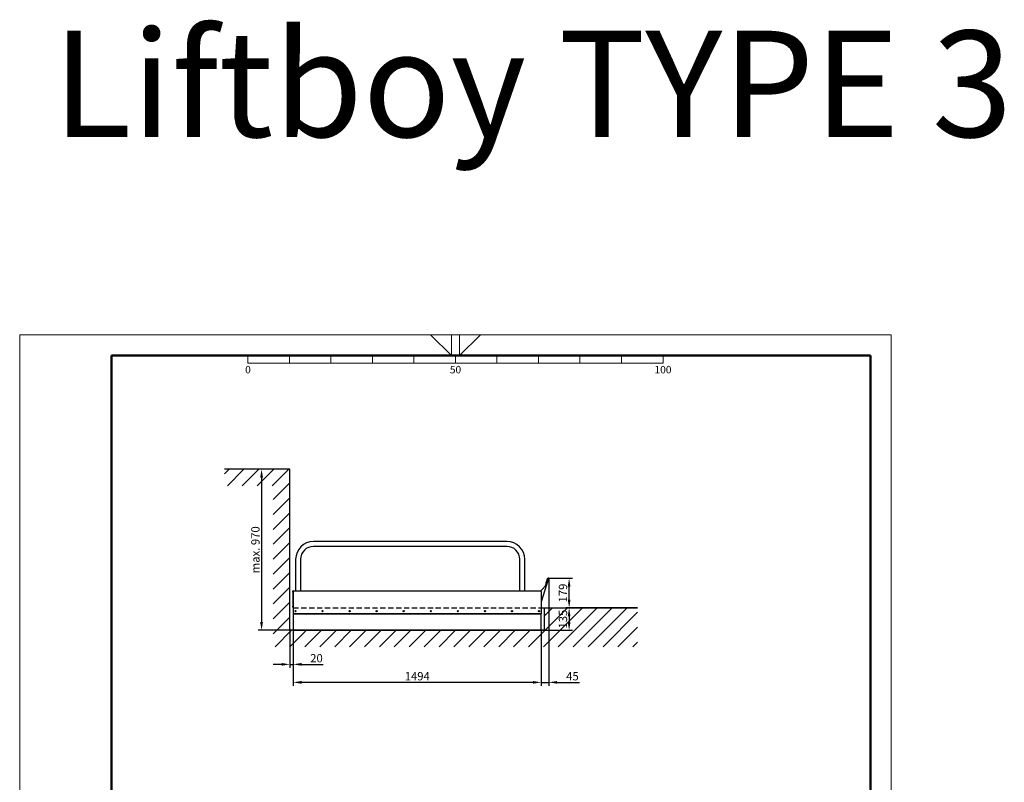
# Model space of a CAD drawing. Extents: x -9387 to -3456, y 2861 to 12183.
# Drawn here: x -9387 to -3456, y 7591 to 12183 of the extents above; entities that cross this region are included whole.
import ezdxf
from ezdxf.enums import TextEntityAlignment as Align

# ---------------------------------------------------------------- set-up
doc = ezdxf.new("R2010")
doc.units = 0
doc.linetypes.add('HIDDEN', pattern=[9.525, 6.35, -3.175])
doc.layers.get('0').update_dxf_attribs({"linetype": 'CONTINUOUS'})
doc.layers.get('DEFPOINTS').update_dxf_attribs({"linetype": 'CONTINUOUS'})
for name, color, linetype, lineweight in [('AM_0', 7, 'CONTINUOUS', 50), ('AM_6', 2, 'CONTINUOUS', 30), ('AM_8', 1, 'CONTINUOUS', 25), ('AM_BOR', 7, 'CONTINUOUS', 50)]:
    doc.layers.add(name, color=color, linetype=linetype, lineweight=lineweight)
doc.layers.add('KOTY', color=2, linetype='CONTINUOUS')
doc.layers.add('OBRYS', color=3, linetype='CONTINUOUS')
doc.styles.get("Standard").update_dxf_attribs({"font": 'ISOCP.SHX'})
doc.dimstyles.get("Standard").update_dxf_attribs({"dimscale": 20, "dimtxt": 2.5, "dimasz": 2.5, "dimexe": 1, "dimexo": 0, "dimgap": 0.6, "dimtad": 1, "dimdec": 0, "dimzin": 0, "dimdsep": 46, "dimtxsty": 'Standard', "dimcen": 0.09, "dimclrt": 60, "dimadec": 0, "dimazin": 0, "dimtfac": 1, "dimtdec": 0, "dimtmove": 0, "dimatfit": 3, "dimfxl": 1, "dimtolj": 1, "dimtzin": 0, "dimarcsym": 0})
doc.dimstyles.new('STANDARD$0', dxfattribs={"dimscale": 20, "dimtxt": 2.5, "dimasz": 2.5, "dimexe": 1, "dimexo": 0, "dimgap": 0.6, "dimtad": 1, "dimdec": 0, "dimzin": 0, "dimdsep": 46, "dimtxsty": 'Standard', "dimcen": 0.09, "dimclrt": 60, "dimadec": 0, "dimazin": 0, "dimtfac": 1, "dimtdec": 0, "dimtmove": 0, "dimatfit": 3, "dimfxl": 1, "dimtolj": 1, "dimtzin": 0, "dimarcsym": 0})

# ---------------------------------------------------------------- blocks, each defined once
blk = doc.blocks.new('*D2')
at = {"layer": 'DEFPOINTS', "color": 0, "ltscale": 20, "transparency": 16777216}
for p in [(-7758.8, 9475.9), (-7929.6, 8505.9), (-7758.8, 8505.9)]:
    blk.add_point(p, dxfattribs=at)
at = {"layer": 'KOTY', "color": 0, "lineweight": -2, "ltscale": 20, "transparency": 16777216}
for p, q in [((-7758.8, 9475.9), (-7949.6, 9475.9)), ((-7929.6, 9425.9), (-7929.6, 8555.9)), ((-7758.8, 8505.9), (-7949.6, 8505.9))]:
    blk.add_line(p, q, dxfattribs=at)
at = {"layer": 'KOTY', "color": 0, "ltscale": 20, "transparency": 16777216}
for points in [[(-7937.9, 9425.9), (-7921.2, 9425.9), (-7929.6, 9475.9)], [(-7937.9, 8555.9), (-7921.2, 8555.9), (-7929.6, 8505.9)]]:
    blk.add_solid(points, dxfattribs=at)
at = {"layer": 'KOTY', "color": 60, "ltscale": 20, "transparency": 16777216, "insert": (-7966.6, 8990.9), "char_height": 50, "attachment_point": 5, "rotation": 90}
blk.add_mtext('\\A1;max. 970', dxfattribs=at)
blk = doc.blocks.new('*D1')
at = {"layer": 'DEFPOINTS', "color": 0, "ltscale": 20, "transparency": 16777216}
for p in [(-6199.9, 8819.5), (-6244.8, 8505.9), (-6199.9, 8192.4)]:
    blk.add_point(p, dxfattribs=at)
at = {"layer": 'KOTY', "color": 0, "lineweight": -2, "ltscale": 20, "transparency": 16777216}
for p, q in [((-6199.9, 8819.5), (-6199.9, 8172.4)), ((-6244.8, 8505.9), (-6244.8, 8172.4)), ((-6294.8, 8192.4), (-6344.8, 8192.4)), ((-6244.8, 8192.4), (-6199.9, 8192.4)), ((-6149.9, 8192.4), (-6013.9, 8192.4))]:
    blk.add_line(p, q, dxfattribs=at)
at = {"layer": 'KOTY', "color": 0, "ltscale": 20, "transparency": 16777216}
for points in [[(-6294.8, 8200.8), (-6294.8, 8184.1), (-6244.8, 8192.4)], [(-6149.9, 8200.8), (-6149.9, 8184.1), (-6199.9, 8192.4)]]:
    blk.add_solid(points, dxfattribs=at)
at = {"layer": 'KOTY', "color": 60, "ltscale": 20, "transparency": 16777216, "insert": (-6056.9, 8229.4), "char_height": 50, "attachment_point": 5}
blk.add_mtext('\\A1;45', dxfattribs=at)
blk = doc.blocks.new('*D9')
at = {"layer": 'DEFPOINTS', "color": 0, "ltscale": 20, "transparency": 16777216}
for p in [(-7738.8, 8505.9), (-6244.8, 8505.9), (-7738.8, 8192.4)]:
    blk.add_point(p, dxfattribs=at)
at = {"layer": 'KOTY', "color": 0, "lineweight": -2, "ltscale": 20, "transparency": 16777216}
for p, q in [((-7738.8, 8505.9), (-7738.8, 8172.4)), ((-6244.8, 8505.9), (-6244.8, 8172.4)), ((-6294.8, 8192.4), (-7688.8, 8192.4))]:
    blk.add_line(p, q, dxfattribs=at)
at = {"layer": 'KOTY', "color": 0, "ltscale": 20, "transparency": 16777216}
for points in [[(-7688.8, 8200.8), (-7688.8, 8184.1), (-7738.8, 8192.4)], [(-6294.8, 8200.8), (-6294.8, 8184.1), (-6244.8, 8192.4)]]:
    blk.add_solid(points, dxfattribs=at)
at = {"layer": 'KOTY', "color": 60, "ltscale": 20, "transparency": 16777216, "insert": (-6991.8, 8229.4), "char_height": 50, "attachment_point": 5}
blk.add_mtext('\\A1;1494', dxfattribs=at)
blk = doc.blocks.new('*D10')
at = {"layer": 'DEFPOINTS', "color": 0, "ltscale": 20, "transparency": 16777216}
for p in [(-7758.8, 8505.9), (-7738.8, 8505.9), (-7758.8, 8300.9)]:
    blk.add_point(p, dxfattribs=at)
at = {"layer": 'KOTY', "color": 0, "lineweight": -2, "ltscale": 20, "transparency": 16777216}
for p, q in [((-7758.8, 8505.9), (-7758.8, 8280.9)), ((-7738.8, 8505.9), (-7738.8, 8280.9)), ((-7808.8, 8300.9), (-7858.8, 8300.9)), ((-7758.8, 8300.9), (-7738.8, 8300.9)), ((-7688.8, 8300.9), (-7558.5, 8300.9))]:
    blk.add_line(p, q, dxfattribs=at)
at = {"layer": 'KOTY', "color": 0, "ltscale": 20, "transparency": 16777216}
for points in [[(-7808.8, 8309.2), (-7808.8, 8292.6), (-7758.8, 8300.9)], [(-7688.8, 8309.2), (-7688.8, 8292.6), (-7738.8, 8300.9)]]:
    blk.add_solid(points, dxfattribs=at)
at = {"layer": 'KOTY', "color": 60, "ltscale": 20, "transparency": 16777216, "insert": (-7598.7, 8337.9), "char_height": 50, "attachment_point": 5}
blk.add_mtext('\\A1;20', dxfattribs=at)
blk = doc.blocks.new('*D11')
at = {"layer": 'DEFPOINTS', "color": 0, "ltscale": 20, "transparency": 16777216}
for p in [(-6245.3, 8640.9), (-6244.8, 8505.9), (-6077, 8505.9)]:
    blk.add_point(p, dxfattribs=at)
at = {"layer": 'KOTY', "color": 0, "lineweight": -2, "ltscale": 20, "transparency": 16777216}
for p, q in [((-6245.3, 8640.9), (-6057, 8640.9)), ((-6077, 8590.9), (-6077, 8555.9)), ((-6244.8, 8505.9), (-6057, 8505.9))]:
    blk.add_line(p, q, dxfattribs=at)
at = {"layer": 'KOTY', "color": 0, "ltscale": 20, "transparency": 16777216}
for points in [[(-6085.3, 8590.9), (-6068.7, 8590.9), (-6077, 8640.9)], [(-6085.3, 8555.9), (-6068.7, 8555.9), (-6077, 8505.9)]]:
    blk.add_solid(points, dxfattribs=at)
at = {"layer": 'KOTY', "color": 60, "ltscale": 20, "transparency": 16777216, "insert": (-6114, 8573.4), "char_height": 50, "attachment_point": 5, "rotation": 90}
blk.add_mtext('\\A1;135', dxfattribs=at)
blk = doc.blocks.new('RahmenA4_25')
at = {"layer": 'AM_0'}
for p, q in [((5125, 7300), (553, 7300)), ((553, 7300), (553, 125)), ((5125, 125), (5125, 7300)), ((553, 125), (5125, 125))]:
    blk.add_line(p, q, dxfattribs=at)
at = {"layer": 'AM_BOR', "color": 1, "lineweight": 15}
for p, q in [((5250, 7425), (0, 7425)), ((0, 7425), (0, 0)), ((2600, 7300), (2475, 7425)), ((2600, 7425), (2600, 7300)), ((2650, 7300), (2775, 7425)), ((2650, 7425), (2650, 7300)), ((5250, 0), (5250, 7425)), ((1375, 7300), (1375, 7255)), ((1625, 7300), (1625, 7255)), ((1875, 7300), (1875, 7255)), ((2125, 7300), (2125, 7255)), ((2375, 7300), (2375, 7255)), ((2625, 7300), (2625, 7255)), ((2875, 7300), (2875, 7255)), ((3125, 7300), (3125, 7255)), ((3375, 7300), (3375, 7255)), ((3625, 7300), (3625, 7255)), ((3875, 7300), (3875, 7255)), ((1375, 7255), (3875, 7255)), ((125, 3737.5), (0, 3862.5)), ((5125, 3737.5), (5250, 3862.5)), ((0, 3737.5), (125, 3737.5)), ((5250, 3737.5), (5125, 3737.5)), ((125, 3687.5), (0, 3562.5)), ((0, 3687.5), (125, 3687.5)), ((487.5, 3712.5), (553, 3712.5)), ((5250, 3687.5), (5125, 3687.5)), ((5125, 3687.5), (5250, 3562.5)), ((2600, 125), (2475, 0)), ((2600, 0), (2600, 125)), ((2650, 125), (2775, 0)), ((2650, 0), (2650, 125)), ((0, 0), (5250, 0))]:
    blk.add_line(p, q, dxfattribs=at)
for s, p in [('0', (1375, 7192.5)), ('50', (2625, 7192.5)), ('100', (3875, 7192.5))]:
    blk.add_text(s, height=45, dxfattribs=at).set_placement(p, align=Align.CENTER)
for s, p in [('Die unbefugte bzw. bestimmungswidrige', (252.1, 3712.5)), ('Verwendung dieser Unterlage ist nicht', (347.1, 3712.5)), ('gestattet und wird gerichtlich verfolgt.', (442.1, 3712.5))]:
    blk.add_text(s, height=50, rotation=90, dxfattribs=at).set_placement(p, align=Align.CENTER)
blk.add_text('wies', height=0.025, dxfattribs=at).set_placement((500, 3712.5), align=Align.MIDDLE)
blk = doc.blocks.new('*D17')
at = {"layer": 'DEFPOINTS', "color": 0, "ltscale": 20, "transparency": 16777216}
for p in [(-6199.9, 8819.5), (-6077, 8819.5), (-5664.4, 8640.9)]:
    blk.add_point(p, dxfattribs=at)
at = {"layer": 'KOTY', "color": 0, "lineweight": -2, "ltscale": 20, "transparency": 16777216}
for p, q in [((-6199.9, 8819.5), (-6057, 8819.5)), ((-6077, 8690.9), (-6077, 8769.5)), ((-5664.4, 8640.9), (-6097, 8640.9))]:
    blk.add_line(p, q, dxfattribs=at)
at = {"layer": 'KOTY', "color": 0, "ltscale": 20, "transparency": 16777216}
for points in [[(-6085.3, 8769.5), (-6068.7, 8769.5), (-6077, 8819.5)], [(-6085.3, 8690.9), (-6068.7, 8690.9), (-6077, 8640.9)]]:
    blk.add_solid(points, dxfattribs=at)
at = {"layer": 'KOTY', "color": 60, "ltscale": 20, "transparency": 16777216, "insert": (-6114, 8730.2), "char_height": 50, "attachment_point": 5, "rotation": 90}
blk.add_mtext('\\A1;179', dxfattribs=at)

msp = doc.modelspace()

# ---------------------------------------------------------------- hatches: boundary and pattern name
at = {"layer": 'AM_8', "ltscale": 20}
h = msp.add_hatch(dxfattribs=at)
h.set_pattern_fill('ANSI31', color=256, scale=20, style=0)
h.paths.add_polyline_path([(-7758.8, 9475.9), (-8152.4, 9475.9), (-8152.4, 9375.9), (-7858.8, 9375.9), (-7858.8, 8405.9), (-5664.4, 8405.9), (-5664.4, 8640.9), (-6224.8, 8640.9), (-6224.8, 8505.9), (-7758.8, 8505.9)])
h.paths.add_polyline_path([(-6151.5, 8519.8), (-6151.5, 8626.9), (-6076.5, 8626.9), (-6076.5, 8519.8)], flags=24)

# ---------------------------------------------------------------- linework, layer by layer
at = {"ltscale": 20}
for p, q in [((-7758.8, 9475.9), (-8152.4, 9475.9)), ((-7758.8, 8505.9), (-7758.8, 9475.9)), ((-6224.8, 8505.9), (-6224.8, 8640.9)), ((-6224.8, 8640.9), (-5664.4, 8640.9)), ((-6224.8, 8505.9), (-7758.8, 8505.9))]:
    msp.add_line(p, q, dxfattribs=at)
at = {"layer": 'OBRYS'}
for p, q in [((-6451.8, 9040.9), (-7616.8, 9040.9)), ((-6451.8, 9010.9), (-7616.8, 9010.9)), ((-7724.3, 8933.4), (-7724.3, 8743.9)), ((-7694.3, 8933.4), (-7694.3, 8743.9)), ((-6374.3, 8743.9), (-6374.3, 8933.4)), ((-6344.3, 8743.9), (-6344.3, 8933.4)), ((-6247.9, 8743.9), (-6212.4, 8780.4)), ((-6212.4, 8780.4), (-6245.3, 8677.3)), ((-6214.8, 8792.8), (-6221.8, 8770.8)), ((-6218.7, 8774), (-6212.9, 8792.2)), ((-6218.7, 8774), (-6212.9, 8792.2)), ((-6214.8, 8792.8), (-6205.6, 8821.4)), ((-6203.7, 8820.7), (-6212.9, 8792.2)), ((-6212.9, 8792.2), (-6203.7, 8820.7)), ((-6209, 8790.9), (-6212.4, 8780.4)), ((-6199.9, 8819.5), (-6209, 8790.9)), ((-6203.7, 8820.7), (-6205.6, 8821.4)), ((-6199.9, 8819.5), (-6203.7, 8820.7)), ((-7741.3, 8735.9), (-7741.3, 8741.9)), ((-7741.3, 8735.9), (-7741.3, 8651.9)), ((-7738.3, 8743.9), (-7739.3, 8743.9)), ((-7738.3, 8738.9), (-7738.3, 8743.9)), ((-7738.3, 8743.9), (-6245.3, 8743.9)), ((-7738.3, 8738.9), (-7738.3, 8605.9)), ((-6245.3, 8738.9), (-6245.3, 8743.9)), ((-6245.3, 8738.9), (-6245.3, 8605.9)), ((-7741.3, 8645.9), (-7741.3, 8651.9)), ((-7739.3, 8643.9), (-7738.3, 8643.9)), ((-7738.3, 8605.9), (-6245.3, 8605.9)), ((-7726.6, 8621.6), (-7725.3, 8622.3)), ((-7726.6, 8620.2), (-7726.6, 8621.6)), ((-7725.3, 8619.4), (-7726.6, 8620.2)), ((-7725.3, 8622.3), (-7724.1, 8621.6)), ((-7724.1, 8620.2), (-7725.3, 8619.4)), ((-7724.1, 8621.6), (-7724.1, 8620.2)), ((-7563.6, 8621.6), (-7562.3, 8622.3)), ((-7563.6, 8620.2), (-7563.6, 8621.6)), ((-7562.3, 8619.4), (-7563.6, 8620.2)), ((-7562.3, 8622.3), (-7561.1, 8621.6)), ((-7561.1, 8620.2), (-7562.3, 8619.4)), ((-7561.1, 8621.6), (-7561.1, 8620.2)), ((-7400.6, 8621.6), (-7399.3, 8622.3)), ((-7400.6, 8620.2), (-7400.6, 8621.6)), ((-7399.3, 8619.4), (-7400.6, 8620.2)), ((-7399.3, 8622.3), (-7398.1, 8621.6)), ((-7398.1, 8620.2), (-7399.3, 8619.4)), ((-7398.1, 8621.6), (-7398.1, 8620.2)), ((-7237.6, 8621.6), (-7236.3, 8622.3)), ((-7237.6, 8620.2), (-7237.6, 8621.6)), ((-7236.3, 8619.4), (-7237.6, 8620.2)), ((-7236.3, 8622.3), (-7235.1, 8621.6)), ((-7235.1, 8620.2), (-7236.3, 8619.4)), ((-7235.1, 8621.6), (-7235.1, 8620.2)), ((-7074.6, 8621.6), (-7073.3, 8622.3)), ((-7074.6, 8620.2), (-7074.6, 8621.6)), ((-7073.3, 8619.4), (-7074.6, 8620.2)), ((-7073.3, 8622.3), (-7072.1, 8621.6)), ((-7072.1, 8620.2), (-7073.3, 8619.4)), ((-7072.1, 8621.6), (-7072.1, 8620.2)), ((-6911.6, 8621.6), (-6910.3, 8622.3)), ((-6911.6, 8620.2), (-6911.6, 8621.6)), ((-6910.3, 8619.4), (-6911.6, 8620.2)), ((-6910.3, 8622.3), (-6909.1, 8621.6)), ((-6909.1, 8620.2), (-6910.3, 8619.4)), ((-6909.1, 8621.6), (-6909.1, 8620.2)), ((-6748.6, 8621.6), (-6747.3, 8622.3)), ((-6748.6, 8620.2), (-6748.6, 8621.6)), ((-6747.3, 8619.4), (-6748.6, 8620.2)), ((-6747.3, 8622.3), (-6746.1, 8621.6)), ((-6746.1, 8620.2), (-6747.3, 8619.4)), ((-6746.1, 8621.6), (-6746.1, 8620.2)), ((-6585.6, 8621.6), (-6584.3, 8622.3)), ((-6585.6, 8620.2), (-6585.6, 8621.6)), ((-6584.3, 8619.4), (-6585.6, 8620.2)), ((-6584.3, 8622.3), (-6583.1, 8621.6)), ((-6583.1, 8620.2), (-6584.3, 8619.4)), ((-6583.1, 8621.6), (-6583.1, 8620.2)), ((-6422.6, 8621.6), (-6421.3, 8622.3)), ((-6422.6, 8620.2), (-6422.6, 8621.6)), ((-6421.3, 8619.4), (-6422.6, 8620.2)), ((-6421.3, 8622.3), (-6420.1, 8621.6)), ((-6420.1, 8620.2), (-6421.3, 8619.4)), ((-6420.1, 8621.6), (-6420.1, 8620.2)), ((-6259.6, 8621.6), (-6258.3, 8622.3)), ((-6259.6, 8620.2), (-6259.6, 8621.6)), ((-6258.3, 8619.4), (-6259.6, 8620.2)), ((-6258.3, 8622.3), (-6257.1, 8621.6)), ((-6257.1, 8620.2), (-6258.3, 8619.4)), ((-6257.1, 8621.6), (-6257.1, 8620.2))]:
    msp.add_line(p, q, dxfattribs=at)
at = {"layer": 'OBRYS', "linetype": 'HIDDEN', "ltscale": 5}
msp.add_line((-7738.3, 8640.9), (-6245.3, 8640.9), dxfattribs=at)
at = {"layer": 'OBRYS'}
msp.add_lwpolyline([(-6244.8, 8605.9), (-7738.8, 8605.9), (-7738.8, 8505.9), (-6244.8, 8505.9)], close=True, dxfattribs=at)
for centre in [(-7725.3, 8620.9), (-7562.3, 8620.9), (-7399.3, 8620.9), (-7236.3, 8620.9), (-7073.3, 8620.9), (-6910.3, 8620.9), (-6747.3, 8620.9), (-6584.3, 8620.9), (-6421.3, 8620.9), (-6258.3, 8620.9)]:
    msp.add_circle(centre, 3.8, dxfattribs=at)
for centre, radius, start, end in [((-7616.8, 8933.4), 107.5, 90, 180), ((-6451.8, 8933.4), 107.5, 0, 90), ((-7616.8, 8933.4), 77.5, 90, 180), ((-6451.8, 8933.4), 77.5, 0, 90), ((-7739.3, 8741.9), 2, 90, 180), ((-7739.3, 8645.9), 2, 180, 270)]:
    msp.add_arc(centre, radius, start, end, dxfattribs=at)

# ---------------------------------------------------------------- block references
at = {"layer": 'AM_0'}
msp.add_blockref('RahmenA4_25', (-9386.5, 2860.7), dxfattribs=at)

# ---------------------------------------------------------------- texts
at = {"layer": 'AM_6'}
msp.add_text('Liftboy TYPE 3', height=640, dxfattribs=at).set_placement((-9186.8, 11476.9))

# ---------------------------------------------------------------- dimensions: what is measured, and where the dimension line sits
at = {"layer": 'KOTY', "ltscale": 20}
dim = msp.add_linear_dim(base=(-7929.6, 8505.9), p1=(-7758.8, 9475.9), p2=(-7758.8, 8505.9), angle=90, dimstyle='Standard', override={"dimpost": 'max. <>'}, dxfattribs=at)
dim.commit()
dim.dimension.update_dxf_attribs({"geometry": '*D2', "text_midpoint": (-7966.6, 8990.9)})
for base, p2, picture, middle in [((-6199.9, 8192.4), (-6199.9, 8819.5), '*D1', (-6056.9, 8229.4)), ((-7738.8, 8192.4), (-7738.8, 8505.9), '*D9', (-6991.8, 8229.4))]:
    dim = msp.add_linear_dim(base=base, p1=(-6244.8, 8505.9), p2=p2, dimstyle='Standard', dxfattribs=at)
    dim.commit()
    dim.dimension.update_dxf_attribs({"geometry": picture, "text_midpoint": middle})
for base, p1, p2, dimstyle, picture, middle in [((-6077, 8819.5), (-5664.4, 8640.9), (-6199.9, 8819.5), 'STANDARD$0', '*D17', (-6114, 8730.2)), ((-6077, 8505.9), (-6245.3, 8640.9), (-6244.8, 8505.9), 'Standard', '*D11', (-6114, 8573.4))]:
    dim = msp.add_linear_dim(base=base, p1=p1, p2=p2, angle=90, dimstyle=dimstyle, dxfattribs=at)
    dim.commit()
    dim.dimension.update_dxf_attribs({"geometry": picture, "text_midpoint": middle})
dim = msp.add_linear_dim(base=(-7758.8, 8300.9), p1=(-7738.8, 8505.9), p2=(-7758.8, 8505.9), dimstyle='Standard', dxfattribs=at)
dim.commit()
dim.dimension.update_dxf_attribs({"geometry": '*D10', "text_midpoint": (-7598.7, 8300.9), "dimtype": 160})

doc.saveas('drawing.dxf')
